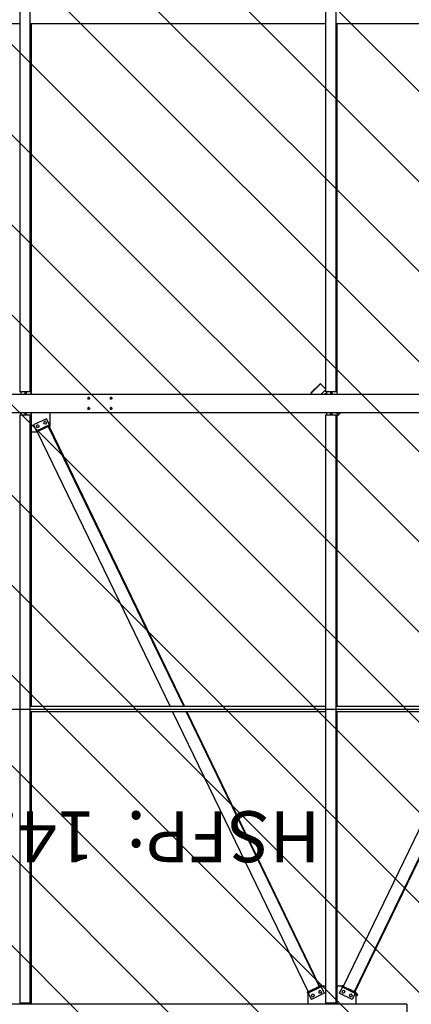
# Model space of a CAD drawing. Units: metres. Extents: x -2333 to 154, y -2577 to 2.
# Drawn here: x 7 to 10, y -38 to -28 of the extents above; entities that cross this region are included whole.
import ezdxf

# ---------------------------------------------------------------- set-up
doc = ezdxf.new("R2010")
doc.units = ezdxf.units.M
for name, color, linetype in [('AERIEN-POUTRES-ACCUEIL', 133, 'Continuous'), ('MUR-ACCUEIL', 7, 'Continuous'), ('TRAME-ACCUEIL', 12, 'Continuous'), ('ZONE NON ELINGABLE-ACCUEIL', 133, 'Continuous')]:
    doc.layers.add(name, color=color, linetype=linetype)
doc.styles.get("Standard").update_dxf_attribs({"font": 'arial.ttf'})

msp = doc.modelspace()

# ---------------------------------------------------------------- hatches: boundary and pattern name
at = {"layer": 'ZONE NON ELINGABLE-ACCUEIL', "linetype": 'Continuous'}
h = msp.add_hatch(dxfattribs=at)
h.set_pattern_fill('ANSI31', color=133, scale=5, angle=-90, style=0)
h.set_pattern_definition([(315, (737.982, -161.71006), (0.44194174, 0.44194174), [])])
h.paths.add_polyline_path([(59.6412, -67.1304), (59.6412, -69.5304), (55.7412, -69.5304), (55.7412, -68.3304), (51.6708, -68.3304), (51.6708, -68.7818), (46.3714, -68.7818), (46.3714, -74.8805), (-14.0289, -74.8805), (-14.0289, -72.7005), (-3.0276, -72.7005), (-3.0276, -60.8304), (-8.3756, -60.8304), (-8.3756, -60.7042), (-10.979, -60.7042), (-10.979, -61.3042), (-16.3789, -61.3042), (-16.3789, -59.5042), (-3.0276, -59.6304), (-3.0275, -41.3304), (-12.5289, -41.3304), (-12.5289, -41.1321), (-15.229, -41.1321), (-15.229, -21.6804), (-5.3276, -21.6804), (-5.3276, -23.5583), (-11.0876, -23.5583), (-11.0876, -31.5064), (-0.3422, -31.5064), (-0.3422, -23.5583), (-5.3276, -23.5583), (-5.3276, -21.6804), (3.6723, -21.6804), (3.6724, -8.1804), (39.6724, -8.1804), (39.6724, -21.6804), (48.6724, -21.6804), (48.6724, -23.5583), (43.6869, -23.5583), (43.6869, -31.5064), (54.4323, -31.5064), (54.4323, -23.5583), (48.6724, -23.5583), (48.6724, -21.6804), (57.6724, -21.6916), (57.3711, -41.3304), (46.3714, -41.3304), (46.3714, -66.9304), (51.6708, -66.9304), (51.6708, -67.1304)], flags=0)
h.paths.add_polyline_path([(31.3211, -61.5305), (24.8711, -61.5305), (24.8711, -70.2255), (31.3211, -70.2255)], flags=0)
h.paths.add_polyline_path([(18.4737, -61.5304), (12.0211, -61.5304), (12.0211, -70.2255), (18.4737, -70.2255)], flags=0)

# ---------------------------------------------------------------- linework, layer by layer
at = {"layer": 'AERIEN-POUTRES-ACCUEIL', "color": 133, "linetype": 'Continuous'}
for p, q in [((6.624, -24.7862), (6.624, -32.0676)), ((6.7239, -24.7862), (6.7239, -32.0676)), ((6.7244, -24.7862), (6.7244, -32.0676)), ((9.624, -24.7862), (9.624, -32.0676)), ((9.7239, -24.7862), (9.7239, -32.0676)), ((9.7244, -24.7862), (9.7244, -32.0676)), ((6.624, -28.4569), (3.9786, -28.4569)), ((9.624, -28.4569), (6.7244, -28.4569)), ((6.7345, -28.4569), (6.7345, -32.0919)), ((6.735, -28.4569), (6.735, -32.0919)), ((12.6226, -28.4569), (9.7244, -28.4569)), ((9.7345, -28.4569), (9.7345, -32.0919)), ((9.735, -28.4569), (9.735, -32.0919)), ((6.7239, -32.0676), (6.624, -32.0676)), ((6.6347, -32.0676), (6.6347, -32.0919)), ((6.6734, -32.0676), (6.6734, -32.0919)), ((6.679, -32.0676), (6.679, -32.0919)), ((6.6874, -32.0676), (6.6874, -32.0919)), ((6.7244, -32.0676), (6.7239, -32.0676)), ((9.5706, -31.9885), (9.4804, -32.0787)), ((9.574, -31.9902), (9.4821, -32.0821)), ((9.5706, -31.9885), (9.5732, -31.991)), ((9.5732, -31.991), (9.5706, -31.9885)), ((9.574, -31.9902), (9.624, -32.0402)), ((9.624, -32.0488), (9.581, -32.0919)), ((9.7239, -32.0676), (9.624, -32.0676)), ((9.6347, -32.0676), (9.6347, -32.0919)), ((9.6734, -32.0676), (9.6734, -32.0919)), ((9.679, -32.0676), (9.679, -32.0919)), ((9.6874, -32.0676), (9.6874, -32.0919)), ((9.7244, -32.0676), (9.7239, -32.0676)), ((0.8437, -32.0919), (13.7513, -32.0919)), ((7.2915, -32.1291), (7.291, -32.1319)), ((7.291, -32.1319), (7.2915, -32.1347)), ((7.2927, -32.1266), (7.2915, -32.1291)), ((7.2915, -32.1347), (7.2927, -32.1372)), ((7.2947, -32.1246), (7.2927, -32.1266)), ((7.2927, -32.1372), (7.2947, -32.1392)), ((7.2972, -32.1233), (7.2947, -32.1246)), ((7.2972, -32.1405), (7.2947, -32.1392)), ((7.3, -32.1229), (7.2972, -32.1233)), ((7.3, -32.1409), (7.2972, -32.1405)), ((7.3028, -32.1233), (7.3, -32.1229)), ((7.3028, -32.1405), (7.3, -32.1409)), ((7.3053, -32.1246), (7.3028, -32.1233)), ((7.3053, -32.1392), (7.3028, -32.1405)), ((7.3053, -32.1246), (7.3073, -32.1266)), ((7.3073, -32.1372), (7.3053, -32.1392)), ((7.3073, -32.1266), (7.3086, -32.1291)), ((7.3086, -32.1347), (7.3073, -32.1372)), ((7.3086, -32.1291), (7.309, -32.1319)), ((7.309, -32.1319), (7.3086, -32.1347)), ((7.5111, -32.1291), (7.5107, -32.1319)), ((7.5107, -32.1319), (7.5111, -32.1347)), ((7.5124, -32.1266), (7.5111, -32.1291)), ((7.5111, -32.1347), (7.5124, -32.1372)), ((7.5144, -32.1246), (7.5124, -32.1266)), ((7.5124, -32.1372), (7.5144, -32.1392)), ((7.5169, -32.1233), (7.5144, -32.1246)), ((7.5169, -32.1405), (7.5144, -32.1392)), ((7.5197, -32.1229), (7.5169, -32.1233)), ((7.5197, -32.1409), (7.5169, -32.1405)), ((7.5224, -32.1233), (7.5197, -32.1229)), ((7.5224, -32.1405), (7.5197, -32.1409)), ((7.525, -32.1246), (7.5224, -32.1233)), ((7.525, -32.1392), (7.5224, -32.1405)), ((7.525, -32.1246), (7.5269, -32.1266)), ((7.5269, -32.1372), (7.525, -32.1392)), ((7.5269, -32.1266), (7.5282, -32.1291)), ((7.5282, -32.1347), (7.5269, -32.1372)), ((7.5282, -32.1291), (7.5287, -32.1319)), ((7.5287, -32.1319), (7.5282, -32.1347)), ((9.4829, -32.0813), (9.4804, -32.0787)), ((9.4804, -32.0787), (9.4829, -32.0813)), ((9.4821, -32.0821), (9.4918, -32.0919)), ((9.6155, -32.0899), (9.6135, -32.0919)), ((9.6194, -32.0873), (9.6155, -32.0899)), ((9.624, -32.0864), (9.6194, -32.0873)), ((9.6286, -32.0873), (9.624, -32.0864)), ((9.6325, -32.0899), (9.6286, -32.0873)), ((9.6325, -32.0899), (9.6338, -32.0919)), ((7.2915, -32.2291), (7.291, -32.2319)), ((7.291, -32.2319), (7.2915, -32.2347)), ((7.2927, -32.2266), (7.2915, -32.2291)), ((7.2915, -32.2347), (7.2927, -32.2372)), ((7.2947, -32.2246), (7.2927, -32.2266)), ((7.2927, -32.2372), (7.2947, -32.2392)), ((7.2972, -32.2233), (7.2947, -32.2246)), ((7.2972, -32.2405), (7.2947, -32.2392)), ((7.3, -32.2229), (7.2972, -32.2233)), ((7.3, -32.2409), (7.2972, -32.2405)), ((7.3028, -32.2233), (7.3, -32.2229)), ((7.3028, -32.2405), (7.3, -32.2409)), ((7.3053, -32.2246), (7.3028, -32.2233)), ((7.3053, -32.2392), (7.3028, -32.2405)), ((7.3053, -32.2246), (7.3073, -32.2266)), ((7.3073, -32.2372), (7.3053, -32.2392)), ((7.3073, -32.2266), (7.3086, -32.2291)), ((7.3086, -32.2347), (7.3073, -32.2372)), ((7.3086, -32.2291), (7.309, -32.2319)), ((7.309, -32.2319), (7.3086, -32.2347)), ((7.5111, -32.2291), (7.5107, -32.2319)), ((7.5107, -32.2319), (7.5111, -32.2347)), ((7.5124, -32.2266), (7.5111, -32.2291)), ((7.5111, -32.2347), (7.5124, -32.2372)), ((7.5144, -32.2246), (7.5124, -32.2266)), ((7.5124, -32.2372), (7.5144, -32.2392)), ((7.5169, -32.2233), (7.5144, -32.2246)), ((7.5169, -32.2405), (7.5144, -32.2392)), ((7.5197, -32.2229), (7.5169, -32.2233)), ((7.5197, -32.2409), (7.5169, -32.2405)), ((7.5224, -32.2233), (7.5197, -32.2229)), ((7.5224, -32.2405), (7.5197, -32.2409)), ((7.525, -32.2246), (7.5224, -32.2233)), ((7.525, -32.2392), (7.5224, -32.2405)), ((7.525, -32.2246), (7.5269, -32.2266)), ((7.5269, -32.2372), (7.525, -32.2392)), ((7.5269, -32.2266), (7.5282, -32.2291)), ((7.5282, -32.2347), (7.5269, -32.2372)), ((7.5282, -32.2291), (7.5287, -32.2319)), ((7.5287, -32.2319), (7.5282, -32.2347)), ((0.8437, -32.2719), (13.7513, -32.2719)), ((6.624, -32.2962), (6.624, -38.0664)), ((6.7239, -32.2962), (6.624, -32.2962)), ((6.6347, -32.2719), (6.6347, -32.2962)), ((6.6734, -32.2719), (6.6734, -32.2962)), ((6.679, -32.2719), (6.679, -32.2962)), ((6.6874, -32.2719), (6.6874, -32.2962)), ((6.7244, -32.2962), (6.7239, -32.2962)), ((6.7239, -32.2962), (6.7239, -38.0664)), ((6.7244, -32.2962), (6.7244, -38.0664)), ((6.7345, -32.2719), (6.7345, -35.1569)), ((6.735, -32.2719), (6.735, -35.1569)), ((6.8869, -32.3319), (6.7608, -32.3922)), ((6.8875, -32.3319), (6.8869, -32.3319)), ((6.8869, -32.3319), (6.9171, -32.3951)), ((6.9202, -32.2719), (6.9202, -32.4005)), ((6.9207, -32.2719), (6.9207, -32.4015)), ((9.624, -32.2962), (9.624, -38.0664)), ((9.7239, -32.2962), (9.624, -32.2962)), ((9.6347, -32.2719), (9.6347, -32.2962)), ((9.6734, -32.2719), (9.6734, -32.2962)), ((9.679, -32.2719), (9.679, -32.2962)), ((9.6874, -32.2719), (9.6874, -32.2962)), ((9.7244, -32.2962), (9.7239, -32.2962)), ((9.7239, -32.2962), (9.7239, -38.0664)), ((9.7244, -32.2962), (9.7244, -38.0664)), ((9.7345, -32.2719), (9.7345, -35.1569)), ((9.735, -32.2719), (9.735, -35.1569)), ((9.7731, -32.2719), (9.735, -32.31)), ((9.7545, -32.2719), (9.735, -32.2914)), ((6.7608, -32.3922), (6.7898, -32.453)), ((6.9109, -32.3951), (6.7848, -32.4554)), ((6.7848, -32.4554), (6.7891, -32.4644)), ((6.7942, -32.3939), (6.7864, -32.4053)), ((6.7864, -32.4053), (6.7924, -32.4178)), ((6.8061, -32.4189), (6.7924, -32.4178)), ((6.808, -32.3949), (6.7942, -32.3939)), ((6.7948, -32.3939), (6.7942, -32.3939)), ((6.8086, -32.3949), (6.7948, -32.3939)), ((6.7948, -32.3939), (6.7948, -32.3939)), ((6.9049, -32.409), (6.7968, -32.4607)), ((6.814, -32.4075), (6.8061, -32.4189)), ((6.8067, -32.4189), (6.8061, -32.4189)), ((6.8145, -32.4075), (6.8067, -32.4189)), ((6.808, -32.3949), (6.814, -32.4075)), ((6.8086, -32.3949), (6.808, -32.3949)), ((6.8086, -32.3949), (6.8145, -32.4075)), ((6.8145, -32.4075), (6.814, -32.4075)), ((6.8663, -32.3594), (6.8585, -32.3708)), ((6.8585, -32.3708), (6.8644, -32.3833)), ((6.8782, -32.3844), (6.8644, -32.3833)), ((6.8801, -32.3605), (6.8663, -32.3594)), ((6.8669, -32.3594), (6.8663, -32.3594)), ((6.8669, -32.3594), (6.8668, -32.3594)), ((6.8807, -32.3605), (6.8669, -32.3594)), ((6.8861, -32.373), (6.8782, -32.3844)), ((6.8788, -32.3844), (6.8782, -32.3844)), ((6.8866, -32.373), (6.8788, -32.3844)), ((6.8801, -32.3605), (6.8861, -32.373)), ((6.8807, -32.3605), (6.8801, -32.3605)), ((6.8807, -32.3605), (6.8866, -32.373)), ((6.8866, -32.373), (6.8861, -32.373)), ((6.9152, -32.4041), (6.9049, -32.409)), ((6.9049, -32.409), (8.2332, -35.1569)), ((6.9116, -32.409), (6.9049, -32.409)), ((6.9171, -32.3951), (6.9109, -32.3951)), ((6.9109, -32.3951), (6.9152, -32.4041)), ((6.9219, -32.4041), (6.9116, -32.409)), ((6.9116, -32.409), (8.2399, -35.1569)), ((6.9219, -32.4041), (6.9152, -32.4041)), ((6.9202, -32.4005), (6.9219, -32.4041)), ((6.7944, -32.4649), (6.735, -32.4637)), ((6.7968, -32.4607), (6.7891, -32.4644)), ((6.7958, -32.4644), (6.7891, -32.4644)), ((6.7953, -32.4644), (6.7944, -32.4649)), ((6.7949, -32.4649), (6.7944, -32.4649)), ((6.7958, -32.4644), (6.7949, -32.4649)), ((6.7981, -32.4633), (6.7958, -32.4644)), ((6.7968, -32.4607), (8.1001, -35.1569)), ((9.624, -35.1569), (6.7244, -35.1569)), ((12.6226, -35.1569), (9.7244, -35.1569)), ((9.624, -35.2069), (6.7244, -35.2069)), ((6.7345, -35.2069), (6.7345, -38.0769)), ((6.735, -35.2069), (6.735, -38.0769)), ((8.1242, -35.2069), (9.4524, -37.9547)), ((8.2573, -35.2069), (9.56, -37.9019)), ((8.264, -35.2069), (9.5654, -37.8992)), ((12.6226, -35.2069), (9.7244, -35.2069)), ((9.7345, -35.2069), (9.7345, -38.0769)), ((9.735, -35.2069), (9.735, -38.0769)), ((11.0993, -35.2069), (9.7972, -37.9021)), ((11.2324, -35.2069), (9.9051, -37.9543)), ((11.2391, -35.2069), (9.9118, -37.9543)), ((9.4524, -37.9547), (9.4436, -37.959)), ((9.4436, -37.959), (9.448, -37.9679)), ((9.5735, -37.9063), (9.448, -37.9679)), ((9.56, -37.9019), (9.4524, -37.9547)), ((9.5797, -37.9063), (9.4542, -37.9679)), ((9.5637, -37.943), (9.556, -37.9545)), ((9.556, -37.9545), (9.5621, -37.967)), ((9.5691, -37.8973), (9.56, -37.9019)), ((9.5775, -37.9439), (9.5637, -37.943)), ((9.5643, -37.943), (9.5637, -37.943)), ((9.5781, -37.9439), (9.5643, -37.943)), ((9.5691, -37.8973), (9.5735, -37.9063)), ((9.5758, -37.8973), (9.5691, -37.8973)), ((9.5797, -37.9063), (9.5735, -37.9063)), ((9.5758, -37.8973), (9.576, -37.8977)), ((9.5836, -37.9564), (9.5759, -37.9679)), ((9.5762, -37.8977), (9.576, -37.8977)), ((9.624, -37.8977), (9.576, -37.8977)), ((9.5842, -37.9564), (9.5764, -37.9679)), ((9.5775, -37.9439), (9.5836, -37.9564)), ((9.5781, -37.9439), (9.5775, -37.9439)), ((9.5781, -37.9439), (9.5842, -37.9564)), ((9.5797, -37.9063), (9.6104, -37.9692)), ((9.5842, -37.9564), (9.5836, -37.9564)), ((9.7881, -37.8977), (9.735, -37.8977)), ((9.7888, -37.9088), (9.7592, -37.9692)), ((9.7883, -37.8973), (9.7839, -37.9063)), ((9.9094, -37.9679), (9.7839, -37.9063)), ((9.791, -37.9439), (9.7849, -37.9564)), ((9.7849, -37.9564), (9.7927, -37.9679)), ((9.7949, -37.8973), (9.7883, -37.8973)), ((9.7974, -37.9018), (9.7883, -37.8973)), ((9.8048, -37.943), (9.791, -37.9439)), ((9.7987, -37.8992), (9.7949, -37.8973)), ((9.9051, -37.9543), (9.7972, -37.9021)), ((9.8048, -37.943), (9.8126, -37.9545)), ((9.8054, -37.943), (9.8048, -37.943)), ((9.8054, -37.943), (9.8131, -37.9545)), ((9.8126, -37.9545), (9.8065, -37.967)), ((9.8131, -37.9545), (9.807, -37.967)), ((9.8131, -37.9545), (9.8126, -37.9545)), ((9.9138, -37.959), (9.8479, -37.9266)), ((9.9118, -37.9543), (9.9051, -37.9543)), ((9.9138, -37.959), (9.9094, -37.9679)), ((9.9208, -37.9587), (9.9118, -37.9544)), ((9.9212, -37.9587), (9.9119, -37.9542)), ((9.9205, -37.959), (9.9138, -37.959)), ((9.9212, -37.9587), (9.9208, -37.9587)), ((9.9208, -37.9587), (9.9208, -38.0769)), ((9.9212, -37.9587), (9.9212, -38.0769)), ((9.4542, -37.9679), (9.448, -37.9679)), ((9.4499, -37.9679), (9.4499, -38.0769)), ((9.4542, -37.9679), (9.4849, -38.0308)), ((9.492, -37.9782), (9.4843, -37.9897)), ((9.4843, -37.9897), (9.4904, -38.0022)), ((9.6104, -37.9692), (9.4849, -38.0308)), ((9.4855, -38.0308), (9.4849, -38.0308)), ((9.5042, -38.0031), (9.4904, -38.0022)), ((9.5058, -37.9792), (9.492, -37.9782)), ((9.4925, -37.9782), (9.492, -37.9782)), ((9.5063, -37.9792), (9.4925, -37.9782)), ((9.5119, -37.9916), (9.5042, -38.0031)), ((9.5047, -38.0031), (9.5042, -38.0031)), ((9.5124, -37.9916), (9.5047, -38.0031)), ((9.5058, -37.9792), (9.5119, -37.9916)), ((9.5063, -37.9792), (9.5058, -37.9792)), ((9.5063, -37.9792), (9.5124, -37.9916)), ((9.5124, -37.9916), (9.5119, -37.9916)), ((9.5759, -37.9679), (9.5621, -37.967)), ((9.5764, -37.9679), (9.5759, -37.9679)), ((9.611, -37.9692), (9.6104, -37.9692)), ((9.8847, -38.0308), (9.7592, -37.9692)), ((9.8065, -37.967), (9.7927, -37.9679)), ((9.7932, -37.9679), (9.7927, -37.9679)), ((9.807, -37.967), (9.7932, -37.9679)), ((9.807, -37.967), (9.8065, -37.967)), ((9.8628, -37.9792), (9.8567, -37.9916)), ((9.8567, -37.9916), (9.8644, -38.0031)), ((9.8766, -37.9782), (9.8628, -37.9792)), ((9.8782, -38.0022), (9.8644, -38.0031)), ((9.8649, -38.0031), (9.8644, -38.0031)), ((9.8787, -38.0022), (9.8649, -38.0031)), ((9.8766, -37.9782), (9.8843, -37.9897)), ((9.8771, -37.9782), (9.8766, -37.9782)), ((9.8771, -37.9782), (9.8848, -37.9897)), ((9.8843, -37.9897), (9.8782, -38.0022)), ((9.8787, -38.0022), (9.8782, -38.0022)), ((9.8848, -37.9897), (9.8787, -38.0022)), ((9.8848, -37.9897), (9.8843, -37.9897)), ((9.9155, -37.9679), (9.8847, -38.0308)), ((9.8853, -38.0308), (9.8847, -38.0308)), ((9.9155, -37.9679), (9.9094, -37.9679)), ((9.9266, -37.9721), (9.9212, -37.9723)), ((9.9212, -37.9852), (9.9259, -37.9899)), ((9.9259, -37.9899), (9.9212, -37.9946)), ((9.9299, -37.9945), (9.9212, -37.9949)), ((9.9216, -37.9948), (9.9212, -37.9952)), ((9.9232, -37.9948), (9.9212, -37.9968)), ((9.9238, -37.9948), (9.9212, -37.9973)), ((9.9348, -37.9896), (9.9259, -37.9899)), ((9.9266, -37.9721), (9.9352, -37.9807)), ((9.9348, -37.9896), (9.9299, -37.9945)), ((9.9352, -37.9807), (9.9348, -37.9896)), ((10.4207, -38.0769), (3.9036, -38.0769)), ((6.7239, -38.0664), (6.624, -38.0664)), ((6.6347, -38.0664), (6.6347, -38.0769)), ((6.6734, -38.0664), (6.6734, -38.0769)), ((6.679, -38.0664), (6.679, -38.0769)), ((6.6874, -38.0664), (6.6874, -38.0769)), ((6.7244, -38.0664), (6.7239, -38.0664)), ((9.7239, -38.0664), (9.624, -38.0664)), ((9.6347, -38.0664), (9.6347, -38.0769)), ((9.6734, -38.0664), (9.6734, -38.0769)), ((9.679, -38.0664), (9.679, -38.0769)), ((9.6874, -38.0664), (9.6874, -38.0769)), ((9.7244, -38.0664), (9.7239, -38.0664)), ((10.4207, -38.0769), (10.4207, -38.2869))]:
    msp.add_line(p, q, dxfattribs=at)
at = {"layer": 'TRAME-ACCUEIL', "color": 12, "linetype": 'Continuous'}
msp.add_line((-14.3276, -35.1804), (57.6724, -35.1804), dxfattribs=at)

# ---------------------------------------------------------------- texts
at = {"layer": 'MUR-ACCUEIL', "linetype": 'Continuous', "ltscale": 2}
msp.add_text('HSFP:  14.92 m', height=0.5, rotation=180, dxfattribs=at).set_placement((9.5722, -36.1831))

doc.saveas('drawing.dxf')
